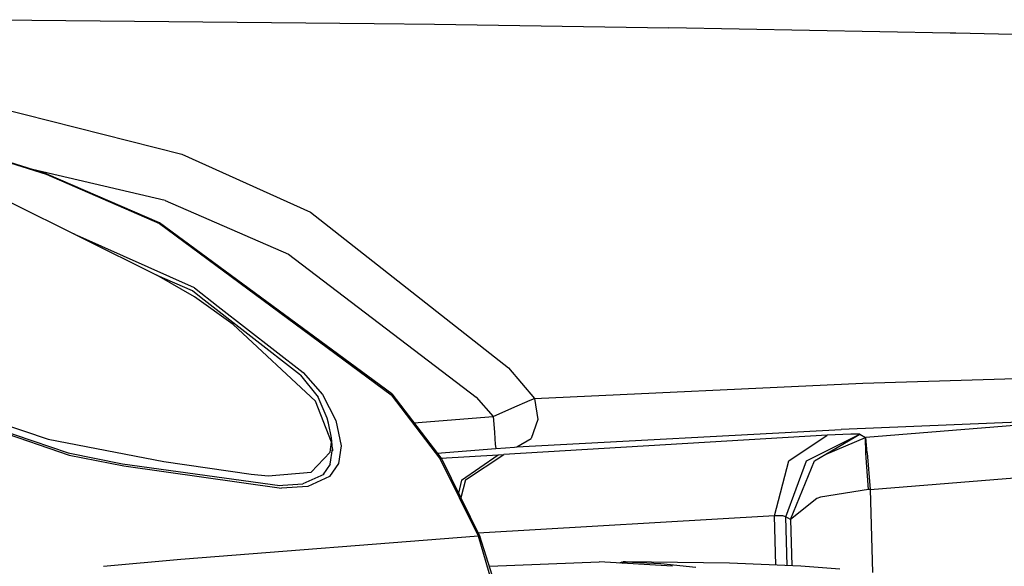
# Model space of a CAD drawing. Units: millimetres. Extents: x 984 to 8632, y -1627 to 1733.
# Drawn here: x 2333 to 2516, y 1102 to 1204 of the extents above; entities that cross this region are included whole.
import ezdxf

# ---------------------------------------------------------------- set-up
doc = ezdxf.new("R2010")
doc.units = ezdxf.units.MM
doc.layers.add('1', color=7, linetype='CONTINUOUS', true_color=0xffffff)

msp = doc.modelspace()

# ---------------------------------------------------------------- linework, layer by layer
at = {"layer": '1', "color": 18, "linetype": 'CONTINUOUS'}
for p, q in [((2323.648254, 1203.847656), (2399.044006, 1203.150391)), ((2399.044006, 1203.150391), (2410.292053, 1203.024902)), ((2410.292053, 1203.024902), (2453.981018, 1202.356445)), ((2506.349182, 1201.353027), (2453.981018, 1202.356445)), ((2507.416321, 1201.331543), (2506.349182, 1201.353027)), ((2538.260559, 1200.61377), (2507.416321, 1201.331543)), ((2308.058167, 1192.72998), (2363.230774, 1178.842285)), ((2308.058167, 1192.72998), (2363.230774, 1178.842285)), ((2312.577942, 1183.088379), (2337.988098, 1175.088379)), ((2312.577942, 1183.088379), (2337.988098, 1175.088379)), ((2338.001038, 1175.162109), (2312.577942, 1183.088379)), ((2363.230774, 1178.842285), (2387.201721, 1168.032715)), ((2363.230774, 1178.842285), (2387.201721, 1168.032715)), ((2360.156555, 1170.183594), (2335.429749, 1175.963867)), ((2360.156555, 1170.183594), (2335.429749, 1175.963867)), ((2337.988098, 1175.088379), (2359.0755, 1165.934082)), ((2337.988098, 1175.088379), (2359.0755, 1165.934082)), ((2359.112122, 1166.041504), (2338.001038, 1175.162109)), ((2330.662903, 1170.192383), (2358.612122, 1156.301758)), ((2360.156555, 1170.183594), (2383.095764, 1160.236328)), ((2360.156555, 1170.183594), (2383.095764, 1160.236328)), ((2387.201721, 1168.032715), (2424.084045, 1139.06543)), ((2387.201721, 1168.032715), (2424.084045, 1139.06543)), ((2359.0755, 1165.934082), (2402.227112, 1134.052246)), ((2359.0755, 1165.934082), (2402.227112, 1134.052246)), ((2402.360657, 1134.197754), (2359.112122, 1166.041504)), ((2343.382141, 1163.883301), (2343.139954, 1163.991211)), ((2343.382141, 1163.883301), (2343.139954, 1163.991211)), ((2365.579651, 1153.950684), (2343.773743, 1163.70752)), ((2365.579651, 1153.950684), (2343.773743, 1163.70752)), ((2383.095764, 1160.236328), (2418.086731, 1133.588867)), ((2383.095764, 1160.236328), (2418.086731, 1133.588867)), ((2365.590881, 1152.255859), (2358.612122, 1156.301758)), ((2365.213196, 1153.356445), (2358.667297, 1156.27002)), ((2365.213196, 1153.356445), (2358.667297, 1156.27002)), ((2365.579651, 1153.950684), (2370.012756, 1150.499512)), ((2365.579651, 1153.950684), (2370.012756, 1150.499512)), ((2366.833801, 1152.100098), (2365.213196, 1153.356445)), ((2366.833801, 1152.100098), (2365.213196, 1153.356445)), ((2372.778381, 1147.141602), (2365.590881, 1152.255859)), ((2385.380432, 1137.717773), (2366.854797, 1152.083496)), ((2385.380432, 1137.717773), (2366.854797, 1152.083496)), ((2370.025696, 1150.489746), (2385.824524, 1138.190918)), ((2370.025696, 1150.489746), (2385.824524, 1138.190918)), ((2388.127014, 1132.822754), (2372.778381, 1147.141602)), ((2424.084045, 1139.06543), (2428.913391, 1133.344238)), ((2424.084045, 1139.06543), (2428.913391, 1133.344238)), ((2385.380432, 1137.717773), (2388.648499, 1133.625977)), ((2385.380432, 1137.717773), (2388.648499, 1133.625977)), ((2385.824524, 1138.190918), (2389.441223, 1134.095215)), ((2385.824524, 1138.190918), (2389.441223, 1134.095215)), ((2490.095032, 1136.178223), (2538.366028, 1137.731445)), ((2490.095032, 1136.178223), (2538.366028, 1137.731445)), ((2428.913391, 1133.344238), (2490.095032, 1136.178223)), ((2428.913391, 1133.344238), (2490.095032, 1136.178223)), ((2390.294739, 1129.694336), (2388.648499, 1133.625977)), ((2390.294739, 1129.694336), (2388.648499, 1133.625977)), ((2389.441223, 1134.095215), (2391.935608, 1129.28125)), ((2389.441223, 1134.095215), (2391.935608, 1129.28125)), ((2402.360657, 1134.197754), (2402.227112, 1134.052246)), ((2402.360657, 1134.197754), (2402.227112, 1134.052246)), ((2402.227112, 1134.052246), (2411.447815, 1121.983398)), ((2402.227112, 1134.052246), (2411.447815, 1121.983398)), ((2402.360657, 1134.197754), (2411.65802, 1122.056641)), ((2418.086731, 1133.588867), (2421.22052, 1130.016113)), ((2418.086731, 1133.588867), (2421.22052, 1130.016113)), ((2314.729553, 1132.525879), (2342.084778, 1123.230469)), ((2314.729553, 1132.223633), (2342.261292, 1122.828613)), ((2314.729553, 1132.223633), (2342.261292, 1122.828613)), ((2319.103577, 1132.231445), (2338.356018, 1125.769043)), ((2391.096252, 1125.225586), (2388.127014, 1132.822754)), ((2424.730042, 1131.567383), (2428.121399, 1133.015137)), ((2424.730042, 1131.567383), (2428.121399, 1133.015137)), ((2428.121399, 1133.015137), (2428.913391, 1133.344238)), ((2428.121399, 1133.015137), (2428.913391, 1133.344238)), ((2428.913391, 1133.344238), (2429.585022, 1129.439453)), ((2428.913391, 1133.344238), (2429.585022, 1129.439453)), ((2406.475647, 1128.824219), (2421.22052, 1130.016113)), ((2406.475647, 1128.824219), (2421.22052, 1130.016113)), ((2421.22052, 1130.016113), (2424.730042, 1131.567383)), ((2421.22052, 1130.016113), (2424.730042, 1131.567383)), ((2421.22052, 1130.016113), (2421.459778, 1127.061035)), ((2421.22052, 1130.016113), (2421.459778, 1127.061035)), ((2390.547424, 1128.777832), (2390.294739, 1129.694336)), ((2390.547424, 1128.777832), (2390.294739, 1129.694336)), ((2391.108215, 1126.008789), (2390.547424, 1128.777832)), ((2391.108215, 1126.008789), (2390.547424, 1128.777832)), ((2391.935608, 1129.28125), (2392.899719, 1124.521484)), ((2391.935608, 1129.28125), (2392.899719, 1124.521484)), ((2429.585022, 1129.439453), (2428.308167, 1125.914551)), ((2429.585022, 1129.439453), (2428.308167, 1125.914551)), ((2533.742249, 1129.59082), (2486.031555, 1127.562988)), ((2533.742249, 1129.59082), (2486.031555, 1127.562988)), ((2533.742249, 1129.59082), (2490.681702, 1126.107422)), ((2533.742249, 1129.59082), (2490.681702, 1126.107422)), ((2421.459778, 1127.061035), (2421.559143, 1125.830566)), ((2421.459778, 1127.061035), (2421.559143, 1125.830566)), ((2483.439514, 1126.492676), (2423.19928, 1122.943848)), ((2483.439514, 1126.492676), (2423.19928, 1122.943848)), ((2425.645325, 1124.322266), (2486.031555, 1127.562988)), ((2425.645325, 1124.322266), (2486.031555, 1127.562988)), ((2476.297668, 1121.739258), (2483.439514, 1126.492676)), ((2476.297668, 1121.739258), (2483.439514, 1126.492676)), ((2479.595032, 1121.748047), (2489.543274, 1126.683105)), ((2479.595032, 1121.748047), (2489.543274, 1126.683105)), ((2481.102356, 1121.741699), (2489.543274, 1126.683105)), ((2483.270325, 1123.010742), (2490.566711, 1126.098145)), ((2483.270325, 1123.010742), (2490.566711, 1126.098145)), ((2487.837952, 1126.708008), (2483.439514, 1126.492676)), ((2487.837952, 1126.708008), (2483.439514, 1126.492676)), ((2489.543274, 1126.683105), (2487.837952, 1126.708008)), ((2489.543274, 1126.683105), (2487.837952, 1126.708008)), ((2489.543274, 1126.683105), (2490.566711, 1126.098145)), ((2489.543274, 1126.683105), (2490.566711, 1126.098145)), ((2490.566711, 1126.098145), (2490.681702, 1126.107422)), ((2490.566711, 1126.098145), (2490.681702, 1126.107422)), ((2490.651428, 1123.201172), (2490.566711, 1126.098145)), ((2490.651428, 1123.201172), (2490.566711, 1126.098145)), ((2490.925842, 1123.219238), (2490.681702, 1126.107422)), ((2490.925842, 1123.219238), (2490.681702, 1126.107422)), ((2338.356018, 1125.769043), (2359.880432, 1121.617676)), ((2390.898254, 1123.377441), (2391.096252, 1125.225586)), ((2391.299866, 1123.982422), (2391.108215, 1126.008789)), ((2391.299866, 1123.982422), (2391.108215, 1126.008789)), ((2392.899719, 1124.521484), (2392.424133, 1121.233398)), ((2392.899719, 1124.521484), (2392.424133, 1121.233398)), ((2421.559143, 1125.830566), (2421.636047, 1124.87793)), ((2421.559143, 1125.830566), (2421.636047, 1124.87793)), ((2421.636047, 1124.87793), (2421.703918, 1124.037109)), ((2421.636047, 1124.87793), (2421.703918, 1124.037109)), ((2423.50885, 1124.177246), (2425.241516, 1124.297852)), ((2423.50885, 1124.177246), (2425.241516, 1124.297852)), ((2425.241516, 1124.297852), (2425.645325, 1124.322266)), ((2425.241516, 1124.297852), (2425.645325, 1124.322266)), ((2425.645325, 1124.322266), (2428.308167, 1125.914551)), ((2425.645325, 1124.322266), (2428.308167, 1125.914551)), ((2342.084778, 1123.230469), (2352.215637, 1121.212402)), ((2342.261292, 1122.828613), (2352.435852, 1120.791016)), ((2342.261292, 1122.828613), (2352.435852, 1120.791016)), ((2387.343567, 1119.652344), (2390.898254, 1123.377441)), ((2390.897278, 1121.155273), (2391.299866, 1123.982422)), ((2391.299866, 1123.982422), (2391.313538, 1123.630859)), ((2410.815735, 1123.156738), (2421.703918, 1124.037109)), ((2410.815735, 1123.156738), (2421.703918, 1124.037109)), ((2411.521057, 1122.23584), (2422.200012, 1122.884277)), ((2411.521057, 1122.23584), (2422.200012, 1122.884277)), ((2415.367981, 1118.149414), (2422.200012, 1122.884277)), ((2415.367981, 1118.149414), (2422.200012, 1122.884277)), ((2416.05719, 1118.190918), (2423.19928, 1122.943848)), ((2416.05719, 1118.190918), (2423.19928, 1122.943848)), ((2421.703918, 1124.037109), (2423.50885, 1124.177246)), ((2421.703918, 1124.037109), (2423.50885, 1124.177246)), ((2422.200012, 1122.884277), (2423.19928, 1122.943848)), ((2422.200012, 1122.884277), (2423.19928, 1122.943848)), ((2491.133362, 1116.407715), (2490.651428, 1123.201172)), ((2491.133362, 1116.407715), (2490.651428, 1123.201172)), ((2490.925842, 1123.219238), (2491.479553, 1116.423828)), ((2490.925842, 1123.219238), (2491.479553, 1116.423828)), ((2352.215637, 1121.212402), (2381.517151, 1117.132812)), ((2352.435852, 1120.791016), (2381.835754, 1116.672852)), ((2352.435852, 1120.791016), (2381.835754, 1116.672852)), ((2359.880432, 1121.617676), (2376.170227, 1119.233887)), ((2390.897278, 1121.155273), (2389.533997, 1119.150391)), ((2392.424133, 1121.233398), (2390.776184, 1118.818848)), ((2392.424133, 1121.233398), (2390.776184, 1118.818848)), ((2418.476624, 1107.748047), (2411.447815, 1121.983398)), ((2418.476624, 1107.748047), (2411.447815, 1121.983398)), ((2411.65802, 1122.056641), (2418.694641, 1107.759766)), ((2473.634094, 1111.518066), (2476.297668, 1121.739258)), ((2473.634094, 1111.518066), (2476.297668, 1121.739258)), ((2475.764709, 1111.322266), (2479.595032, 1121.748047)), ((2475.764709, 1111.322266), (2479.595032, 1121.748047)), ((2476.639954, 1110.821777), (2481.102356, 1121.741699)), ((2476.639954, 1110.821777), (2481.102356, 1121.741699)), ((2491.479553, 1116.423828), (2544.961975, 1120.75)), ((2491.479553, 1116.423828), (2544.961975, 1120.75)), ((2376.170227, 1119.233887), (2379.339905, 1118.955566)), ((2379.339905, 1118.955566), (2387.343567, 1119.652344)), ((2389.690002, 1119.220215), (2385.798889, 1117.474121)), ((2390.776184, 1118.818848), (2386.690002, 1116.973145)), ((2390.776184, 1118.818848), (2386.690002, 1116.973145)), ((2381.146057, 1117.185059), (2385.798889, 1117.474121)), ((2386.690002, 1116.973145), (2381.835754, 1116.672852)), ((2386.690002, 1116.973145), (2381.835754, 1116.672852)), ((2415.367981, 1118.149414), (2414.771545, 1115.730957)), ((2415.367981, 1118.149414), (2414.771545, 1115.730957)), ((2416.05719, 1118.190918), (2415.192932, 1114.874512)), ((2416.05719, 1118.190918), (2415.192932, 1114.874512)), ((2491.133362, 1116.407715), (2482.228333, 1114.953613)), ((2491.133362, 1116.407715), (2482.228333, 1114.953613)), ((2491.479553, 1116.423828), (2491.133362, 1116.407715)), ((2491.479553, 1116.423828), (2491.133362, 1116.407715)), ((2491.479553, 1116.423828), (2491.919983, 1100.936523)), ((2491.479553, 1116.423828), (2491.919983, 1100.936523)), ((2481.513245, 1114.716309), (2476.639954, 1110.821777)), ((2481.513245, 1114.716309), (2476.639954, 1110.821777)), ((2482.228333, 1114.953613), (2481.513245, 1114.716309)), ((2482.228333, 1114.953613), (2481.513245, 1114.716309)), ((2473.634094, 1111.518066), (2418.458801, 1108.268066)), ((2473.634094, 1111.518066), (2418.458801, 1108.268066)), ((2475.166077, 1111.525391), (2473.634094, 1111.518066)), ((2475.166077, 1111.525391), (2473.634094, 1111.518066)), ((2473.895325, 1102.328613), (2473.634094, 1111.518066)), ((2473.895325, 1102.328613), (2473.634094, 1111.518066)), ((2475.764709, 1111.322266), (2475.166077, 1111.525391)), ((2475.764709, 1111.322266), (2475.166077, 1111.525391)), ((2476.639954, 1110.821777), (2475.764709, 1111.322266)), ((2476.639954, 1110.821777), (2475.764709, 1111.322266)), ((2476.02301, 1102.23291), (2475.764709, 1111.322266)), ((2476.02301, 1102.23291), (2475.764709, 1111.322266)), ((2476.639954, 1110.821777), (2476.885071, 1102.194824)), ((2476.639954, 1110.821777), (2476.885071, 1102.194824)), ((2418.476624, 1107.748047), (2363.041809, 1103.389648)), ((2418.476624, 1107.748047), (2363.041809, 1103.389648)), ((2418.039368, 1109.091797), (2418.730286, 1107.73584)), ((2418.476624, 1107.748047), (2418.694641, 1107.759766)), ((2418.476624, 1107.748047), (2418.694641, 1107.759766)), ((2426.576477, 1080.083496), (2418.476624, 1107.748047)), ((2426.576477, 1080.083496), (2418.476624, 1107.748047)), ((2418.694641, 1107.759766), (2418.731262, 1107.733887)), ((2418.736145, 1107.731934), (2418.694641, 1107.759766)), ((2418.736145, 1107.731934), (2418.71637, 1107.687012)), ((2423.519104, 1092.765625), (2418.736145, 1107.731934)), ((2363.041809, 1103.389648), (2348.680237, 1102.048828)), ((2363.041809, 1103.389648), (2348.680237, 1102.048828)), ((2420.528137, 1102.124512), (2440.95636, 1102.952148)), ((2454.659973, 1102.115723), (2440.95636, 1102.952148)), ((2444.761292, 1102.719727), (2444.849915, 1102.76709)), ((2444.849915, 1102.76709), (2445.192688, 1102.881836)), ((2444.895569, 1102.733398), (2444.87384, 1102.712891)), ((2444.895569, 1102.733398), (2445.480286, 1102.926758)), ((2444.895569, 1102.733398), (2445.480286, 1102.926758)), ((2445.192688, 1102.881836), (2444.895569, 1102.733398)), ((2445.077698, 1102.793457), (2445.192688, 1102.881836)), ((2445.192688, 1102.881836), (2445.480286, 1102.926758)), ((2445.407043, 1102.680176), (2445.815002, 1102.951172)), ((2445.407043, 1102.680176), (2445.815002, 1102.951172)), ((2445.666565, 1102.945801), (2445.480286, 1102.926758)), ((2445.480286, 1102.926758), (2445.631409, 1102.941406)), ((2445.480286, 1102.926758), (2445.631409, 1102.941406)), ((2445.666565, 1102.945801), (2445.631409, 1102.941406)), ((2445.666565, 1102.945801), (2445.631409, 1102.941406)), ((2445.631409, 1102.941406), (2445.722961, 1102.945801)), ((2445.631409, 1102.941406), (2445.722961, 1102.945801)), ((2445.666565, 1102.945801), (2445.915833, 1102.959961)), ((2445.867737, 1102.95459), (2445.666565, 1102.945801)), ((2445.701721, 1102.94873), (2445.666565, 1102.945801)), ((2445.736633, 1102.950195), (2445.701721, 1102.94873)), ((2445.720032, 1102.945312), (2445.736633, 1102.950195)), ((2445.722961, 1102.945801), (2445.815002, 1102.951172)), ((2445.722961, 1102.945801), (2445.815002, 1102.951172)), ((2445.728577, 1102.945801), (2445.736633, 1102.950195)), ((2445.736633, 1102.950195), (2445.867737, 1102.95459)), ((2445.815002, 1102.951172), (2445.864807, 1102.956543)), ((2445.815002, 1102.951172), (2445.864807, 1102.956543)), ((2445.864807, 1102.956543), (2445.915833, 1102.959961)), ((2445.864807, 1102.956543), (2445.915833, 1102.959961)), ((2465.235413, 1102.71582), (2445.915833, 1102.959961)), ((2445.915833, 1102.959961), (2452.470276, 1102.625977)), ((2445.915833, 1102.959961), (2452.470276, 1102.625977)), ((2452.470276, 1102.625977), (2459.013977, 1101.98584)), ((2452.470276, 1102.625977), (2459.013977, 1101.98584)), ((2478.546204, 1102.120605), (2465.235413, 1102.71582)), ((2485.7901, 1101.568848), (2478.546204, 1102.120605))]:
    msp.add_line(p, q, dxfattribs=at)

doc.saveas('drawing.dxf')
